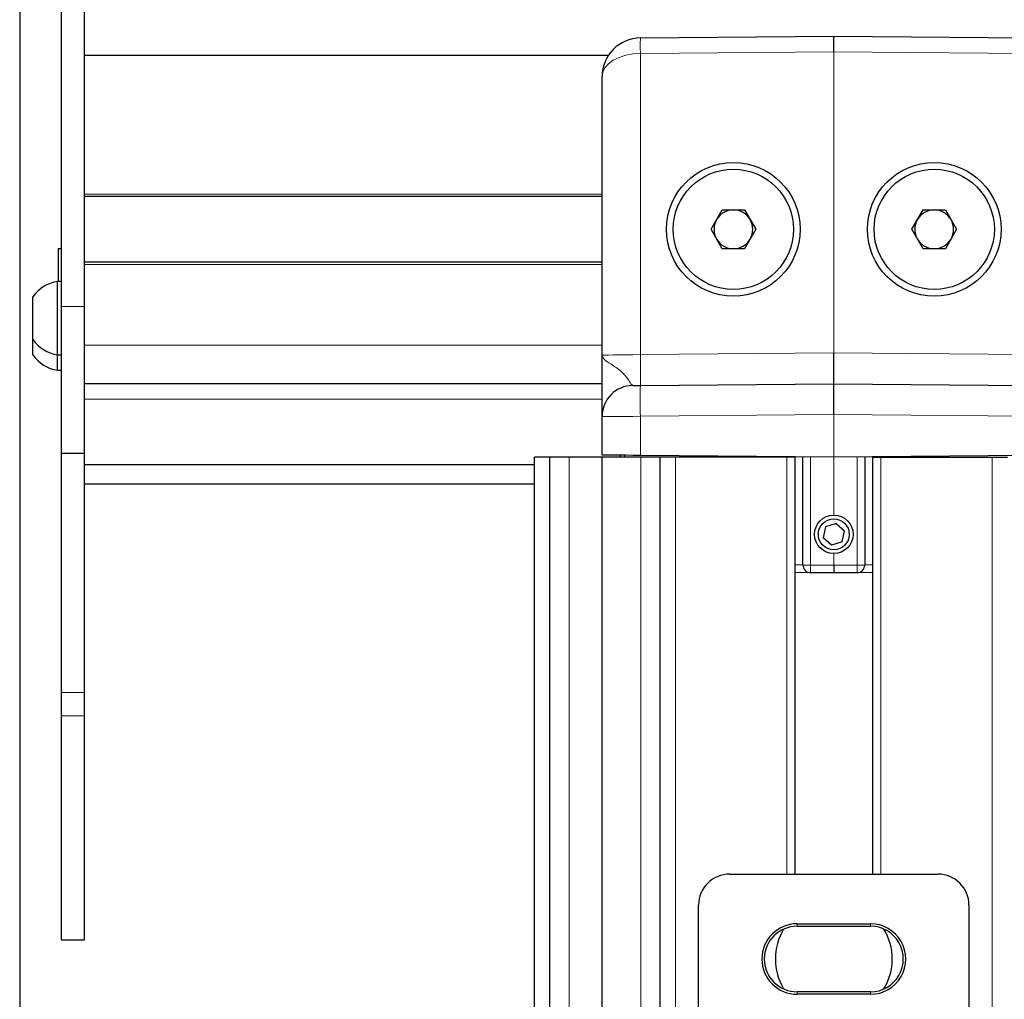
# Model space of a CAD drawing. Units: millimetres. Extents: x 0 to 841, y 0 to 594.
# Drawn here: x 368 to 394, y 340 to 365 of the extents above; entities that cross this region are included whole.
import ezdxf

# ---------------------------------------------------------------- set-up
doc = ezdxf.new("R2010")
doc.units = ezdxf.units.MM
doc.layers.add('ZEICHNUNGSKOPF', color=7, linetype='Continuous')
doc.styles.add('SLDTEXTSTYLE0', font='TXT', dxfattribs={"width": 0.605})
doc.dimstyles.new('SLDDIMSTYLE0', dxfattribs={"dimtxt": 3.5, "dimasz": 3.5, "dimexe": 0, "dimexo": 0.0625, "dimgap": 0.875, "dimtad": 1, "dimdec": 8, "dimlfac": 5, "dimrnd": 1e-09, "dimzin": 12, "dimdsep": 46, "dimtxsty": 'SLDTEXTSTYLE0', "dimsah": 1, "dimcen": 0.09, "dimadec": 0, "dimazin": 3, "dimtfac": 1, "dimtofl": 0, "dimtmove": 0, "dimatfit": 3, "dimfxl": 1, "dimfrac": 2, "dimtolj": 1, "dimtzin": 12, "dimarcsym": 0})

# ---------------------------------------------------------------- blocks, each defined once
blk = doc.blocks.new('_D')
at = {"layer": 'ZEICHNUNGSKOPF'}
for p, q in [((368.468, 366.797), (368.468, 43.409)), ((389.542, 81.382), (389.542, 43.409)), ((368.468, 44.409), (389.542, 44.409))]:
    blk.add_line(p, q, dxfattribs=at)
for points in [[(368.468, 44.409), (371.968, 44.009), (371.968, 44.809)], [(389.542, 44.409), (386.042, 44.809), (386.042, 44.009)]]:
    blk.add_solid(points, dxfattribs=at)
at = {"layer": 'ZEICHNUNGSKOPF', "insert": (376.064, 48.921), "char_height": 3.5, "attachment_point": 1, "style": 'SLDTEXTSTYLE0'}
blk.add_mtext('V1', dxfattribs=at)

msp = doc.modelspace()

# ---------------------------------------------------------------- linework, layer by layer
at = {"color": 7, "linetype": 'Continuous', "lineweight": 25}
for p, q in [((369.54821702, 357.59671061), (369.54821702, 366.54671757)), ((370.14822122, 357.59671061), (370.14822122, 366.54671757)), ((384.53949448, 364.55300181), (389.54822179, 364.59671585)), ((389.54822179, 364.19673292), (389.54822179, 364.59671585)), ((389.54822179, 364.59671585), (394.5569491, 364.55300181)), ((383.70778319, 364.09495203), (370.14822122, 364.09495203)), ((383.54822155, 356.33740752), (383.54822155, 363.55303852)), ((383.54822155, 360.44671862), (370.14822122, 360.44671862)), ((386.36856433, 359.59672062), (386.65839192, 360.09871094)), ((386.65839192, 360.09871094), (387.23805305, 360.09871094)), ((387.23805305, 360.09871094), (387.52788063, 359.59672062)), ((391.56856295, 359.59672062), (391.85839054, 360.09871094)), ((391.85839054, 360.09871094), (392.43805167, 360.09871094)), ((392.43805167, 360.09871094), (392.72787925, 359.59672062)), ((386.65839192, 359.09471838), (386.36856433, 359.59672062)), ((387.52788063, 359.59672062), (387.23805305, 359.09471838)), ((391.85839054, 359.09471838), (391.56856295, 359.59672062)), ((392.72787925, 359.59672062), (392.43805167, 359.09471838)), ((369.46821567, 359.0967211), (369.46821567, 358.24671118)), ((369.46821567, 359.0967211), (369.54821702, 359.0967211)), ((387.23805305, 359.09471838), (386.65839192, 359.09471838)), ((392.43805167, 359.09471838), (391.85839054, 359.09471838)), ((383.54822155, 358.7467107), (370.14822122, 358.7467107)), ((369.54821702, 358.24671118), (369.44822427, 358.24671118)), ((369.44822427, 355.94671099), (369.44822427, 358.24671118)), ((368.80822536, 356.34671776), (368.80822536, 357.84671633)), ((369.54821702, 353.79671185), (369.54821702, 357.59671061)), ((370.14822122, 353.79671185), (370.14822122, 357.59671061)), ((369.44822427, 356.34671776), (369.54821702, 356.34671776)), ((383.54822155, 354.75130408), (383.54822155, 356.33740752)), ((389.54822179, 355.59671252), (389.54822179, 356.3966903)), ((369.44822427, 355.94671099), (369.54821702, 355.94671099)), ((383.54822155, 355.59671252), (370.14822122, 355.59671252)), ((384.53949448, 355.55301039), (389.54822179, 355.59671252)), ((389.54822179, 354.79674666), (389.54822179, 355.59671252)), ((389.54822179, 355.59671252), (394.5569491, 355.55301039)), ((383.54822155, 353.74907582), (383.54822155, 354.75130408)), ((369.54821702, 353.79671185), (370.14822122, 353.79671185)), ((369.54821702, 347.59672015), (369.54821702, 353.79671185)), ((370.14822122, 347.59672015), (370.14822122, 353.79671185)), ((381.79822322, 130.29671638), (381.79822322, 353.6967191)), ((382.19822403, 353.6967191), (381.79822322, 353.6967191)), ((382.19822403, 130.29671638), (382.19822403, 353.6967191)), ((382.69822356, 353.6967191), (382.19822403, 353.6967191)), ((383.54822155, 353.6967191), (382.69822356, 353.6967191)), ((383.54822155, 130.29671638), (383.54822155, 353.6967191)), ((384.5482206, 353.6967191), (383.54822155, 353.6967191)), ((384.02822372, 353.6967191), (384.02822372, 353.74489157)), ((389.54822179, 353.6967191), (384.53949448, 353.74042122)), ((385.04822012, 353.6967191), (384.5482206, 353.6967191)), ((385.04822012, 130.29671638), (385.04822012, 353.6967191)), ((385.44822093, 353.6967191), (385.04822012, 353.6967191)), ((388.328222, 353.6967191), (385.44822093, 353.6967191)), ((387.64822241, 353.6967191), (387.64822241, 353.71330111)), ((388.54822275, 353.6967191), (388.328222, 353.6967191)), ((388.54822275, 342.89671509), (388.54822275, 353.6967191)), ((388.74822017, 350.90196459), (388.74822017, 353.70369284)), ((394.5569491, 353.74042122), (389.54822179, 353.6967191)), ((390.34822341, 353.70369284), (390.34822341, 350.90196459)), ((390.54822084, 353.6967191), (390.54822084, 342.89671509)), ((390.54822084, 353.6967191), (390.76822158, 353.6967191)), ((390.76822158, 353.6967191), (393.64822265, 353.6967191)), ((391.44822117, 353.71330111), (391.44822117, 353.6967191)), ((393.64822265, 353.6967191), (394.04822346, 353.6967191)), ((381.79822322, 353.49670975), (370.14822122, 353.49670975)), ((381.79822322, 352.99671023), (370.14822122, 352.99671023)), ((389.33471795, 351.8910083), (389.27320596, 351.60895912)), ((389.60973379, 351.97875826), (389.33471795, 351.8910083)), ((389.60973379, 351.97875826), (389.82323762, 351.78447096)), ((389.4867098, 351.41467182), (389.27320596, 351.60895912)), ((389.76172563, 351.50242178), (389.82323762, 351.78447096)), ((389.76172563, 351.50242178), (389.4867098, 351.41467182)), ((389.54822179, 350.89670746), (389.54822179, 350.69671004)), ((388.94647714, 350.70196717), (388.54822275, 350.70544808)), ((389.54822179, 350.69671004), (388.94647714, 350.70196717)), ((390.14996644, 350.70196717), (389.54822179, 350.69671004)), ((390.54822084, 350.70544808), (390.14996644, 350.70196717)), ((369.54821702, 346.99671595), (369.54821702, 347.59672015)), ((370.14822122, 346.99671595), (370.14822122, 347.59672015)), ((369.54821702, 341.1967191), (369.54821702, 346.99671595)), ((370.14822122, 341.1967191), (370.14822122, 346.99671595)), ((386.84773203, 342.89671509), (392.24870559, 342.89671509)), ((386.04821917, 325.29622643), (386.04821917, 342.09720223)), ((393.04821845, 342.09720223), (393.04821845, 325.29622643)), ((388.59821912, 341.60960047), (390.4982185, 341.60960047)), ((388.59821912, 341.54671757), (390.4982185, 341.54671757)), ((369.54821702, 341.1967191), (370.14822122, 341.1967191)), ((390.4982185, 339.84672158), (388.59821912, 339.84672158)), ((390.4982185, 339.78382675), (388.59821912, 339.78382675))]:
    msp.add_line(p, q, dxfattribs=at)
at = {"color": 7, "linetype": 'Continuous', "lineweight": 18}
for p, q in [((389.54822179, 364.19673292), (384.53949448, 364.15301888)), ((384.53949448, 364.15301888), (384.53949448, 356.35297625)), ((389.54822179, 356.3966903), (389.54822179, 364.19673292)), ((394.5569491, 364.15301888), (389.54822179, 364.19673292)), ((383.54822155, 360.50671666), (370.14822122, 360.50671666)), ((383.54822155, 358.68671267), (370.14822122, 358.68671267)), ((369.54821702, 357.59671061), (370.14822122, 357.59671061)), ((383.54822155, 356.59671156), (370.14822122, 356.59671156)), ((384.53949448, 356.35297625), (389.54822179, 356.3966903)), ((389.54822179, 356.3966903), (394.5569491, 356.35297625)), ((383.54822155, 355.19671767), (370.14822122, 355.19671767)), ((389.54822179, 354.79674666), (384.53949448, 354.75303261)), ((384.53949448, 354.75303261), (384.53949448, 353.74042122)), ((389.54822179, 353.6967191), (389.54822179, 354.79674666)), ((394.5569491, 354.75303261), (389.54822179, 354.79674666)), ((382.69822356, 332.94732897), (382.69822356, 353.6967191)), ((384.12734624, 353.74402134), (384.12734624, 353.6967191)), ((384.5482206, 130.29671638), (384.5482206, 353.6967191)), ((385.44822093, 130.29671638), (385.44822093, 353.6967191)), ((387.84647342, 353.71156065), (387.84647342, 353.6967191)), ((388.328222, 342.89671509), (388.328222, 353.6967191)), ((388.94647714, 353.70196431), (388.94647714, 350.90196459)), ((389.54822179, 352.19672053), (389.54822179, 353.6967191)), ((390.14996644, 350.90196459), (390.14996644, 353.70196431)), ((390.76822158, 342.89671509), (390.76822158, 353.6967191)), ((391.2499642, 353.6967191), (391.2499642, 353.71156065)), ((393.64822265, 248.85533182), (393.64822265, 353.6967191)), ((389.54822179, 350.89670746), (389.54822179, 351.19672148)), ((388.54822275, 350.90543358), (388.74822017, 350.90369313)), ((388.94647714, 350.90196459), (388.74822017, 350.90196459)), ((388.94647714, 350.90196459), (389.54822179, 350.89670746)), ((389.54822179, 350.89670746), (390.14996644, 350.90196459)), ((390.14996644, 350.90196459), (390.34822341, 350.90196459)), ((390.34822341, 350.90369313), (390.54822084, 350.90543358)), ((369.54821702, 347.59672015), (370.14822122, 347.59672015)), ((369.54821702, 346.99671595), (370.14822122, 346.99671595)), ((388.59821912, 341.54671757), (388.59821912, 341.60960047)), ((390.4982185, 341.54671757), (390.4982185, 341.60960047)), ((388.59821912, 339.84672158), (388.59821912, 339.78382675)), ((390.4982185, 339.84672158), (390.4982185, 339.78382675))]:
    msp.add_line(p, q, dxfattribs=at)
at = {"color": 7, "linetype": 'Continuous', "lineweight": 18, "flags": 128}
for points in [[(384.53949448, 364.15301888), (384.34564825, 364.14060919), (384.15949699, 364.10585968), (383.98812171, 364.05009358), (383.83803722, 363.97545664), (383.71493575, 363.88475029), (383.62350818, 363.78144352), (383.56722351, 363.66945832), (383.54822155, 363.55303852)], [(383.54822155, 356.33740752), (383.56722351, 356.33770554), (383.62350818, 356.33858769), (383.71493575, 356.3400182), (383.83803722, 356.34196131), (383.98812171, 356.34430973), (384.15949699, 356.34700386), (384.34564825, 356.34992449), (384.53949448, 356.35297625)], [(384.53949448, 354.75303261), (384.34564825, 354.75269883), (384.15949699, 354.75237696), (383.98812171, 354.75207894), (383.83803722, 354.75181668), (383.71493575, 354.7516021), (383.62350818, 354.75143521), (383.56722351, 354.75133984), (383.54822155, 354.75130408)]]:
    msp.add_lwpolyline(points, dxfattribs=at)
at = {"color": 7, "linetype": 'Continuous', "lineweight": 25, "flags": 128}
for points in [[(384.34123751, 355.55126993), (384.34504029, 355.5513057), (384.3562996, 355.55140107), (384.37458631, 355.55156796), (384.39920303, 355.55178253), (384.42921993, 355.5520448), (384.46349856, 355.55234282), (384.50072762, 355.55266468), (384.53949448, 355.55301039)], [(384.53949448, 353.74042122), (384.34564825, 353.74211399), (384.15949699, 353.74374716), (383.98812171, 353.74523728), (383.83803722, 353.74654858), (383.71493575, 353.74762146), (383.62350818, 353.74842017), (383.56722351, 353.74890892), (383.54822155, 353.74907582)]]:
    msp.add_lwpolyline(points, dxfattribs=at)
at = {"color": 7, "linetype": 'Continuous', "lineweight": 25}
for centre, radius in [((386.94822166, 359.59670784), 1.73000323), ((392.14821919, 359.59674497), 1.73000461), ((386.94821937, 359.59671722), 1.55700078), ((392.14822134, 359.59671236), 1.55699869), ((389.54821912, 351.69671875), 0.50000054), ((389.54822179, 351.69671504), 0.39999874)]:
    msp.add_circle(centre, radius, dxfattribs=at)
for centre, radius, start, end in [((384.54821954, 363.55304189), 0.99999798, 90.499916298, 180.000192757), ((386.94818948, 359.59675879), 0.50195215, 89.996572881, 150.002515179), ((386.94824953, 359.59675879), 0.50195215, 29.997484821, 90.003427119), ((392.14819922, 359.59673953), 0.50197142, 89.997162035, 150.00124574), ((392.14824298, 359.59673953), 0.50197141, 29.99875423, 90.002157709), ((386.94824891, 359.59671466), 0.50202568, 150.001544762, 209.998455238), ((386.94823459, 359.59671466), 0.50198715, 329.999005864, 30.000994136), ((392.14824752, 359.59671466), 0.50202568, 150.001544762, 209.998455238), ((392.14819468, 359.59671466), 0.50202568, 330.001544762, 29.998455238), ((386.94822801, 359.59673727), 0.50201888, 210.001882357, 269.999029583), ((386.948211, 359.59673727), 0.50201888, 270.000970417, 329.998117643), ((392.14823775, 359.59675653), 0.50203815, 210.003151796, 269.998440429), ((392.14820445, 359.59675653), 0.50203815, 270.002239879, 329.996848181), ((369.59699123, 357.2966791), 0.96160936, 98.899759181, 145.110431654), ((369.59699123, 357.29674984), 0.96160936, 214.889568346, 261.100240819), ((369.59697608, 356.89670242), 0.96156686, 214.887515831, 261.100758461), ((384.3482049, 354.75131693), 0.79998335, 90.499019494, 180.000920302), ((388.94822115, 350.90196054), 0.20000098, 179.998839779, 269.500374148), ((390.14822243, 350.90196054), 0.20000098, 270.499625852, 0.001160221), ((386.8475762, 342.09735806), 0.79935705, 89.988830549, 180.011169451), ((392.2488708, 342.09736743), 0.79934768, 359.988158504, 90.011841496), ((388.5982192, 340.69671361), 0.91288686, 90.000004733, 269.999995267), ((388.59821912, 340.69671957), 0.849998, 90, 270), ((389.54819226, 340.69671957), 1.51299946, 149.197515286, 210.802484714), ((390.49822439, 340.69671361), 0.91288686, 269.999630636, 90.000369364), ((390.49822446, 340.69671957), 0.849998, 269.999598225, 90.000401775), ((389.54821585, 340.69672309), 1.51302812, 359.999866674, 30.801682341), ((389.54835089, 340.69667885), 1.51289308, 329.196908901, 0.001542084)]:
    msp.add_arc(centre, radius, start, end, dxfattribs=at)
at = {"color": 7, "linetype": 'Continuous', "lineweight": 18}
for centre, radius, start, end in [((396.01391851, 364.35301034), 11.47616676, 179.001474346, 180.998525654), ((361.61841411, 355.95299332), 22.92457004, 359.000264929, 0.999735071), ((407.46210837, 355.1530215), 22.92610344, 179.000316904, 180.999683096), ((394.67021946, 350.80196588), 5.72461579, 178.999095167, 181.000904833), ((384.42622412, 350.80196588), 5.72461579, 358.999095167, 1.000904833)]:
    msp.add_arc(centre, radius, start, end, dxfattribs=at)
msp.add_open_spline([(383.54822155, 356.33740752), (383.54822306, 356.33712142), (383.54828341, 356.32565721), (383.55362822, 356.29974869), (383.60455946, 356.21851423), (383.77500601, 356.10947471), (384.00280524, 355.95713511), (384.19345825, 355.77173634), (384.27152364, 355.61851809), (384.32562336, 355.56633183), (384.34123751, 355.55126993)], degree=3, knots=[0, 0, 0, 0, 0.0007575757, 0.0303574759, 0.0682900109, 0.2511822626, 0.5513711006, 0.8017116205, 0.9427703977, 1, 1, 1, 1], dxfattribs=at)

# ---------------------------------------------------------------- dimensions: what is measured, and where the dimension line sits
at = {"layer": 'ZEICHNUNGSKOPF'}
dim = msp.add_linear_dim(base=(389.5420455595, 44.4092313999), p1=(368.4682212201, 366.7967156913), p2=(389.5420455595, 81.3822691358), dimstyle='SLDDIMSTYLE0', dxfattribs=at)
dim.commit()
dim.dimension.update_dxf_attribs({"geometry": '_D', "text_midpoint": (379.0051333898, 44.4092313999), "dimtype": 160})

doc.saveas('drawing.dxf')
